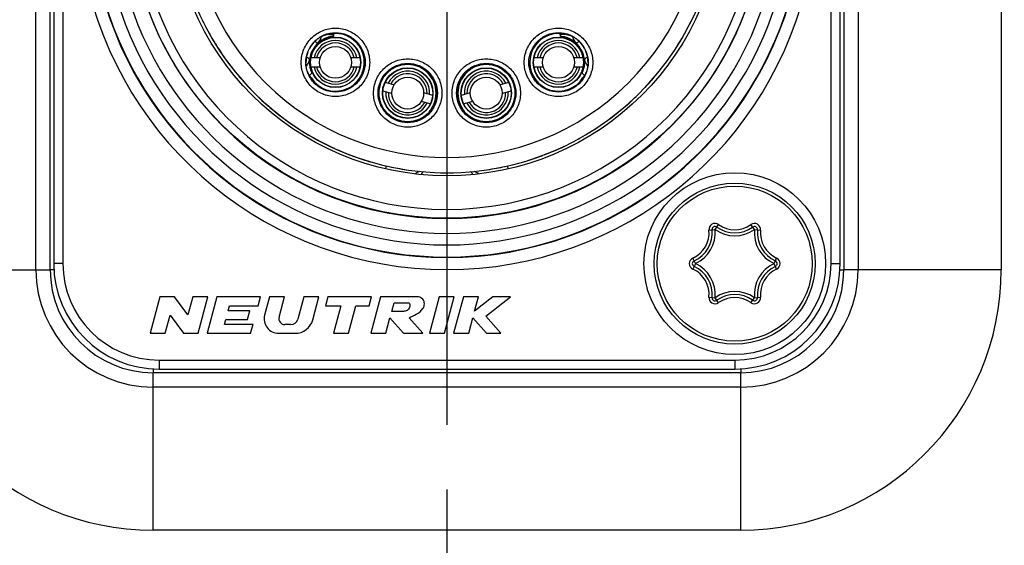
# Model space of a CAD drawing. Units: millimetres. Extents: x 0 to 420, y 0 to 297.
# Drawn here: x 92 to 108, y 192 to 200 of the extents above; entities that cross this region are included whole.
import ezdxf

# ---------------------------------------------------------------- set-up
doc = ezdxf.new("R2010")
doc.units = ezdxf.units.MM
doc.header["$LTSCALE"] = 23.1
doc.linetypes.add('CENTER', pattern=[0.6, 0.375, -0.075, 0.075, -0.075])
doc.layers.get('0').update_dxf_attribs({"linetype": 'CONTINUOUS'})
for name, color, linetype in [('AUSFORMSCHRAEGEN', 7, 'CONTINUOUS'), ('BEZUGSACHSEN', 7, 'CONTINUOUS'), ('RUNDUNGEN', 7, 'CONTINUOUS'), ('ZEICHNUNGSBEMASSUNGEN', 7, 'CONTINUOUS')]:
    doc.layers.add(name, color=color, linetype=linetype)
doc.styles.get("Standard").update_dxf_attribs({"font": 'txt', "width": 0.7})
doc.dimstyles.new('DIMSTYLE_1', dxfattribs={"dimtxt": 3.5, "dimasz": 3.5, "dimexe": 0.18, "dimexo": 0.0625, "dimgap": 0.09, "dimtad": 1, "dimdec": 1, "dimlfac": 2, "dimdsep": 46, "dimtxsty": 'STANDARD', "dimblk": '_FILLED', "dimblk1": '_FILLED', "dimblk2": '_FILLED', "dimcen": 0.09, "dimclrt": 5, "dimadec": 0, "dimazin": 0, "dimtp": 0.3, "dimtm": 0.3, "dimtfac": 1, "dimtdec": 1, "dimtofl": 0, "dimtmove": 0, "dimatfit": 3, "dimldrblk": '_FILLED', "dimfxl": 1, "dimtolj": 1, "dimarcsym": 0})
doc.dimstyles.new('DIMSTYLE_2', dxfattribs={"dimtxt": 3.5, "dimasz": 3.5, "dimexe": 0.18, "dimexo": 0.0625, "dimgap": 0.09, "dimtad": 1, "dimdec": 1, "dimlfac": 2, "dimdsep": 46, "dimtxsty": 'STANDARD', "dimblk": '_FILLED', "dimblk1": '_FILLED', "dimblk2": '_FILLED', "dimcen": 0.09, "dimclrt": 5, "dimadec": 0, "dimazin": 0, "dimtp": 0.5, "dimtm": 0.5, "dimtfac": 1, "dimtdec": 1, "dimtofl": 0, "dimtmove": 0, "dimatfit": 3, "dimldrblk": '_FILLED', "dimfxl": 1, "dimtolj": 1, "dimarcsym": 0})

# ---------------------------------------------------------------- blocks, each defined once
blk = doc.blocks.new('_FILLED')
at = {"color": 0, "linetype": 'BYBLOCK'}
blk.add_solid([(0, 0), (-1, 0.125), (-1, -0.125)], dxfattribs=at)
blk = doc.blocks.new('*D0')
at = {"layer": 'ZEICHNUNGSBEMASSUNGEN', "color": 2, "linetype": 'CONTINUOUS'}
for p, q in [((121, 192.679), (121, 142.325)), ((99, 192.553), (99, 142.325)), ((99, 143.825), (93, 143.825)), ((93, 143.825), (110, 143.825)), ((170.426, 143.825), (110, 143.825)), ((121, 143.825), (170.426, 143.825))]:
    blk.add_line(p, q, dxfattribs=at)
at = {"layer": 'ZEICHNUNGSBEMASSUNGEN', "color": 2, "linetype": 'CONTINUOUS', "xscale": 3.5, "yscale": 3.5, "zscale": 3.5}
blk.add_blockref('_FILLED', (99, 143.825), dxfattribs=at)
at = {"layer": 'ZEICHNUNGSBEMASSUNGEN', "color": 2, "linetype": 'CONTINUOUS', "xscale": 3.5, "yscale": 3.5, "zscale": 3.5, "rotation": 180}
blk.add_blockref('_FILLED', (121, 143.825), dxfattribs=at)
at = {"layer": 'ZEICHNUNGSBEMASSUNGEN', "color": 5, "linetype": 'CONTINUOUS', "insert": (146.426, 148.231), "char_height": 3.5, "width": 24, "attachment_point": 1, "line_spacing_factor": 0.9}
blk.add_mtext('\\Q15.0;44{\\Ftxt.shx;\\W1.000000;\\H3.500000; }[1.732]', dxfattribs=at)
blk = doc.blocks.new('*D1')
at = {"layer": 'ZEICHNUNGSBEMASSUNGEN', "color": 2, "linetype": 'CONTINUOUS'}
for p, q in [((77, 221.173), (77, 203.975)), ((143, 220.511), (143, 201.534)), ((77, 200.25), (77, 134.325)), ((143, 197.41), (143, 145.452)), ((143, 142.217), (143, 134.325)), ((77, 135.825), (71, 135.825)), ((71, 135.825), (110, 135.825)), ((172.251, 135.825), (110, 135.825)), ((143, 135.825), (172.251, 135.825))]:
    blk.add_line(p, q, dxfattribs=at)
at = {"layer": 'ZEICHNUNGSBEMASSUNGEN', "color": 2, "linetype": 'CONTINUOUS', "xscale": 3.5, "yscale": 3.5, "zscale": 3.5}
blk.add_blockref('_FILLED', (77, 135.825), dxfattribs=at)
at = {"layer": 'ZEICHNUNGSBEMASSUNGEN', "color": 2, "linetype": 'CONTINUOUS', "xscale": 3.5, "yscale": 3.5, "zscale": 3.5, "rotation": 180}
blk.add_blockref('_FILLED', (143, 135.825), dxfattribs=at)
at = {"layer": 'ZEICHNUNGSBEMASSUNGEN', "color": 5, "linetype": 'CONTINUOUS', "insert": (146.501, 140.231), "char_height": 3.5, "width": 25.75, "attachment_point": 1, "line_spacing_factor": 0.9}
blk.add_mtext('\\Q15.0;132{\\Ftxt.shx;\\W1.000000;\\H3.500000; }[5.197]', dxfattribs=at)

msp = doc.modelspace()

# ---------------------------------------------------------------- linework, layer by layer
at = {"color": 9, "linetype": 'CONTINUOUS'}
for p, q in [((92.213, 196.183), (92.213, 208.383)), ((105.787, 208.383), (105.787, 196.183)), ((92.659, 208.283), (92.659, 196.283)), ((105.341, 196.283), (105.341, 208.283)), ((96.815, 199.949), (96.822, 199.945)), ((96.854, 199.927), (96.865, 199.921)), ((97.052, 200.067), (97.129, 200.067)), ((97.129, 200.079), (97.129, 200.067)), ((100.871, 200.067), (100.871, 200.079)), ((100.948, 200.067), (100.871, 200.067)), ((101.135, 199.921), (101.146, 199.927)), ((98.772, 198.89), (98.777, 198.889)), ((99.228, 198.89), (99.223, 198.889)), ((89.85, 196.183), (92.45, 196.183)), ((92.659, 196.283), (92.509, 196.283)), ((105.341, 196.283), (105.491, 196.283)), ((108.15, 196.183), (105.55, 196.183)), ((94.25, 194.692), (94.25, 194.542)), ((94.25, 194.692), (103.75, 194.692)), ((103.75, 194.692), (103.75, 194.542)), ((94.15, 191.883), (94.15, 194.483)), ((103.85, 191.883), (103.85, 194.483)), ((103.85, 194.247), (94.15, 194.247))]:
    msp.add_line(p, q, dxfattribs=at)
at = {"color": 7, "linetype": 'CONTINUOUS'}
for p, q in [((92.45, 196.183), (92.45, 208.383)), ((105.55, 208.383), (105.55, 196.183)), ((108.15, 208.383), (108.15, 196.183)), ((92.509, 208.283), (92.509, 196.283)), ((105.491, 196.283), (105.491, 208.283)), ((97, 200.052), (96.989, 200.06)), ((101, 200.052), (101.011, 200.06)), ((96.908, 199.68), (96.754, 199.68)), ((97.565, 199.68), (97.411, 199.68)), ((100.589, 199.68), (100.435, 199.68)), ((101.246, 199.68), (101.092, 199.68)), ((96.754, 199.53), (96.908, 199.53)), ((97.411, 199.53), (97.565, 199.53)), ((100.435, 199.53), (100.589, 199.53)), ((101.092, 199.53), (101.246, 199.53)), ((97.98, 199.276), (98.128, 199.236)), ((99.872, 199.236), (100.02, 199.276)), ((98.09, 199.091), (97.941, 199.131)), ((100.059, 199.131), (99.91, 199.091)), ((98.724, 198.921), (98.576, 198.961)), ((98.614, 199.106), (98.763, 199.066)), ((99.237, 199.066), (99.386, 199.106)), ((99.424, 198.961), (99.276, 198.921)), ((94.261, 195.733), (94.1, 195.133)), ((94.501, 195.733), (94.261, 195.733)), ((94.723, 195.436), (94.501, 195.733)), ((94.803, 195.733), (94.723, 195.436)), ((95.051, 195.733), (94.803, 195.733)), ((94.89, 195.133), (95.051, 195.733)), ((95.2, 195.733), (95.039, 195.133)), ((95.92, 195.733), (95.2, 195.733)), ((95.882, 195.589), (95.92, 195.733)), ((96.069, 195.733), (95.989, 195.435)), ((96.318, 195.733), (96.069, 195.733)), ((96.228, 195.398), (96.318, 195.733)), ((96.637, 195.733), (96.538, 195.366)), ((96.885, 195.733), (96.637, 195.733)), ((96.784, 195.356), (96.885, 195.733)), ((97.034, 195.733), (96.996, 195.589)), ((97.754, 195.733), (97.034, 195.733)), ((97.716, 195.589), (97.754, 195.733)), ((97.903, 195.733), (97.743, 195.133)), ((98.503, 195.733), (97.903, 195.733)), ((98.872, 195.733), (98.712, 195.133)), ((99.121, 195.733), (98.872, 195.733)), ((98.96, 195.133), (99.121, 195.733)), ((99.27, 195.733), (99.109, 195.133)), ((99.518, 195.733), (99.27, 195.733)), ((99.456, 195.501), (99.518, 195.733)), ((99.756, 195.733), (99.456, 195.501)), ((99.641, 195.416), (100.05, 195.733)), ((100.05, 195.733), (99.756, 195.733)), ((95.388, 195.505), (95.41, 195.589)), ((95.41, 195.589), (95.882, 195.589)), ((96.996, 195.589), (97.248, 195.589)), ((97.248, 195.589), (97.126, 195.133)), ((97.374, 195.133), (97.496, 195.589)), ((97.496, 195.589), (97.716, 195.589)), ((98.088, 195.493), (98.126, 195.637)), ((98.126, 195.637), (98.366, 195.637)), ((94.348, 195.133), (94.428, 195.43)), ((94.428, 195.43), (94.65, 195.133)), ((95.748, 195.505), (95.388, 195.505)), ((95.709, 195.361), (95.748, 195.505)), ((97.991, 195.133), (98.059, 195.388)), ((98.059, 195.388), (98.283, 195.133)), ((98.268, 195.493), (98.088, 195.493)), ((98.602, 195.133), (98.378, 195.388)), ((99.358, 195.133), (99.426, 195.388)), ((99.426, 195.388), (99.65, 195.133)), ((99.889, 195.133), (99.641, 195.416)), ((95.326, 195.277), (95.349, 195.361)), ((95.798, 195.277), (95.326, 195.277)), ((95.349, 195.361), (95.709, 195.361)), ((95.759, 195.133), (95.798, 195.277)), ((96.423, 195.277), (96.321, 195.277)), ((94.1, 195.133), (94.348, 195.133)), ((94.65, 195.133), (94.89, 195.133)), ((95.039, 195.133), (95.759, 195.133)), ((96.221, 195.133), (96.494, 195.133)), ((97.126, 195.133), (97.374, 195.133)), ((97.743, 195.133), (97.991, 195.133)), ((98.283, 195.133), (98.602, 195.133)), ((98.712, 195.133), (98.96, 195.133)), ((99.109, 195.133), (99.358, 195.133)), ((99.65, 195.133), (99.889, 195.133)), ((103.85, 194.483), (94.15, 194.483)), ((94.25, 194.542), (103.75, 194.542)), ((103.85, 191.883), (94.15, 191.883))]:
    msp.add_line(p, q, dxfattribs=at)
for centre, radius in [((99, 202.283), 4.55), ((97.159, 199.605), 0.417), ((97.159, 199.605), 0.412), ((100.841, 199.605), 0.417), ((100.841, 199.605), 0.412), ((97.159, 199.605), 0.263), ((100.841, 199.605), 0.263), ((98.352, 199.098), 0.417), ((98.352, 199.098), 0.412), ((99.648, 199.098), 0.417), ((99.648, 199.098), 0.412), ((98.352, 199.098), 0.263), ((99.648, 199.098), 0.263), ((103.75, 196.283), 1.5)]:
    msp.add_circle(centre, radius, dxfattribs=at)
at = {"color": 9, "linetype": 'CONTINUOUS'}
for centre, radius, start, end in [((99, 202.283), 6.098, 113.001, 66.999), ((99, 202.283), 5.105, 98.9427, 81.0572), ((99, 202.283), 5.691, 132.1109, 47.8891), ((99, 202.283), 4.25, 135.7788, 44.2212), ((95.951, 198.365), 1.804, 59.9597, 61.1385), ((96.729, 200.067), 0.2, 312.9681, 349.786), ((101.271, 200.067), 0.2, 190.215, 227.0319), ((102.058, 198.349), 1.823, 118.6227, 120.0358), ((96.532, 199.683), 0.201, 317.4162, 334.9904), ((96.532, 199.682), 0.201, 335.1024, 352.9273), ((101.468, 199.682), 0.201, 187.0712, 204.8649), ((101.468, 199.683), 0.201, 204.9699, 222.5363), ((96.533, 199.682), 0.199, 315.8582, 317.3631), ((98.759, 199.63), 0.201, 222.3693, 232.5258), ((99.536, 198.112), 1.629, 123.2528, 123.4632), ((98.464, 198.112), 1.629, 56.5368, 56.7472), ((99.241, 199.63), 0.201, 307.4742, 317.6307), ((101.467, 199.682), 0.199, 222.59, 224.1389), ((97.035, 200.146), 0.841, 249.5404, 250.7048), ((100.965, 200.146), 0.841, 289.2952, 290.4596), ((98.952, 198.801), 0.2, 158.0386, 164.7429), ((98.952, 198.801), 0.2, 153.6483, 158.0398), ((99.048, 198.801), 0.2, 15.2648, 26.3419), ((94.15, 196.183), 1.937, 180, 270), ((94.25, 196.283), 1.591, 180, 270), ((103.75, 196.283), 1.591, 270, 360), ((103.85, 196.183), 1.937, 270, 360)]:
    msp.add_arc(centre, radius, start, end, dxfattribs=at)
at = {"color": 7, "linetype": 'CONTINUOUS'}
for centre, radius, start, end in [((99, 202.283), 5.898, 113.001, 66.999), ((99, 202.283), 5.255, 101.7389, 78.2611), ((99, 202.283), 4.5, 50.6494, 50.646), ((99, 202.283), 5.891, 132.1292, 47.8712), ((99, 202.283), 5.5, 133.9343, 46.0657), ((97.159, 199.605), 0.43, 94.2608, 204.8656), ((97.159, 199.605), 0.362, 11.9405, 168.0595), ((97.159, 199.605), 0.32, 13.5446, 166.4554), ((97.16, 199.597), 0.438, 109.787, 132.3209), ((97.161, 199.594), 0.441, 105.8504, 109.7812), ((97.16, 199.595), 0.44, 94.2999, 105.8124), ((100.841, 199.605), 0.362, 11.9405, 168.0595), ((100.841, 199.605), 0.32, 13.5446, 166.4554), ((100.84, 199.598), 0.437, 74.2318, 85.7363), ((100.841, 199.605), 0.43, 335.1336, 85.7392), ((100.839, 199.594), 0.441, 70.3151, 74.2305), ((100.841, 199.598), 0.436, 47.6418, 70.3465), ((97.141, 199.605), 0.469, 180.005, 181.6711), ((97.165, 199.608), 0.437, 176.7534, 186.1696), ((97.161, 199.609), 0.433, 173.487, 176.7254), ((100.838, 199.608), 0.434, 3.277, 6.5053), ((100.836, 199.608), 0.436, 353.8545, 3.2627), ((100.859, 199.605), 0.469, 358.3289, 359.995), ((97.16, 199.609), 0.489, 199.3869, 210.9079), ((97.166, 199.609), 0.438, 186.1619, 192.4824), ((97.169, 199.609), 0.441, 192.4822, 195.6444), ((97.167, 199.609), 0.439, 195.6488, 204.8737), ((97.159, 199.605), 0.362, 191.9405, 348.0595), ((97.159, 199.605), 0.32, 193.5446, 346.4554), ((98.352, 199.098), 0.362, 356.9405, 153.0595), ((98.352, 199.098), 0.468, 325.3711, 58.1433), ((99.648, 199.098), 0.468, 121.8266, 214.6356), ((99.648, 199.098), 0.362, 26.9405, 183.0595), ((100.841, 199.605), 0.362, 191.9405, 348.0595), ((100.841, 199.605), 0.32, 193.5446, 346.4554), ((100.83, 199.61), 0.442, 335.1533, 344.3524), ((100.831, 199.609), 0.44, 344.3841, 349.2232), ((100.84, 199.609), 0.489, 329.092, 339.9776), ((100.834, 199.608), 0.438, 349.229, 353.8794), ((100.836, 199.611), 0.493, 339.9862, 340.667), ((96.588, 199.247), 0.199, 46.452, 47.9171), ((96.587, 199.245), 0.201, 32.1523, 46.4275), ((98.352, 199.098), 0.32, 358.5446, 151.4554), ((99.648, 199.098), 0.32, 28.5446, 181.4554), ((101.413, 199.245), 0.201, 133.5725, 147.8477), ((101.412, 199.247), 0.199, 132.0857, 133.548), ((98.352, 199.098), 0.362, 176.9405, 333.0595), ((99.648, 199.098), 0.362, 206.9405, 3.0595), ((98.352, 199.098), 0.32, 178.5446, 331.4554), ((99.648, 199.098), 0.32, 208.5446, 1.4554), ((98.706, 197.683), 0.15, 127.9031, 151.2272), ((99.294, 197.683), 0.15, 28.7748, 52.1107), ((94.15, 196.183), 4.3, 180, 270), ((94.15, 196.183), 1.7, 180, 270), ((94.25, 196.283), 1.741, 180, 270), ((103.75, 196.283), 1.741, 270, 360), ((103.85, 196.183), 4.3, 270, 360), ((103.85, 196.183), 1.7, 270, 360), ((96.221, 195.373), 0.24, 165, 270), ((96.321, 195.373), 0.096, 165, 270), ((96.423, 195.397), 0.12, 270, 345), ((96.494, 195.433), 0.3, 270, 345)]:
    msp.add_arc(centre, radius, start, end, dxfattribs=at)
for centre, major_axis, start_param, end_param in [((97.159, 199.605), (0.475, 0), -2.580982, 1.912864), ((100.841, 199.605), (0.475, 0), 1.228729, 3.259414), ((97.159, 199.605), (0, 0.475), -1.688617, -1.570796), ((100.841, 199.605), (0, 0.475), -4.712389, -2.131407)]:
    msp.add_ellipse(centre, major_axis=major_axis, ratio=1, start_param=start_param, end_param=end_param, dxfattribs=at)
at = {"color": 9, "linetype": 'CONTINUOUS'}
for points, knots in [([(96.594, 199.605), (96.594, 199.678), (96.625, 199.826), (96.749, 200.015), (96.938, 200.139), (97.159, 200.185), (97.381, 200.139), (97.569, 200.015), (97.694, 199.826), (97.724, 199.678), (97.724, 199.605)], [0, 0, 0, 0, 0.125009, 0.250005, 0.375003, 0.5, 0.624996, 0.749995, 0.874991, 1, 1, 1, 1]), ([(96.669, 199.605), (96.669, 199.669), (96.696, 199.797), (96.804, 199.96), (96.967, 200.068), (97.159, 200.108), (97.351, 200.068), (97.515, 199.96), (97.623, 199.797), (97.649, 199.669), (97.649, 199.605)], [0, 0, 0, 0, 0.12501, 0.250005, 0.375004, 0.5, 0.624996, 0.749995, 0.87499, 1, 1, 1, 1]), ([(100.276, 199.605), (100.276, 199.678), (100.306, 199.826), (100.431, 200.015), (100.619, 200.139), (100.841, 200.185), (101.062, 200.139), (101.251, 200.015), (101.375, 199.826), (101.406, 199.678), (101.406, 199.605)], [0, 0, 0, 0, 0.125009, 0.250005, 0.375003, 0.5, 0.624996, 0.749995, 0.874991, 1, 1, 1, 1]), ([(100.351, 199.605), (100.351, 199.669), (100.377, 199.797), (100.485, 199.96), (100.649, 200.068), (100.841, 200.108), (101.033, 200.068), (101.196, 199.96), (101.304, 199.797), (101.331, 199.669), (101.331, 199.605)], [0, 0, 0, 0, 0.12501, 0.250005, 0.375004, 0.5, 0.624996, 0.749995, 0.87499, 1, 1, 1, 1]), ([(97.724, 199.605), (97.724, 199.531), (97.694, 199.383), (97.569, 199.195), (97.381, 199.07), (97.159, 199.025), (96.938, 199.07), (96.749, 199.195), (96.625, 199.383), (96.594, 199.531), (96.594, 199.605)], [0, 0, 0, 0, 0.125009, 0.250005, 0.375003, 0.5, 0.624996, 0.749995, 0.874991, 1, 1, 1, 1]), ([(97.649, 199.605), (97.649, 199.541), (97.623, 199.413), (97.515, 199.249), (97.351, 199.142), (97.159, 199.102), (96.967, 199.142), (96.804, 199.249), (96.696, 199.413), (96.669, 199.541), (96.669, 199.605)], [0, 0, 0, 0, 0.12501, 0.250005, 0.375004, 0.5, 0.624996, 0.749995, 0.87499, 1, 1, 1, 1]), ([(96.731, 199.658), (96.718, 199.668), (96.701, 199.68), (96.685, 199.694), (96.681, 199.698)], [0, 0, 0, 0, 0.746444, 1, 1, 1, 1]), ([(97.787, 199.098), (97.787, 199.172), (97.818, 199.32), (97.942, 199.508), (98.131, 199.633), (98.352, 199.678), (98.573, 199.633), (98.762, 199.508), (98.887, 199.32), (98.917, 199.172), (98.917, 199.098)], [0, 0, 0, 0, 0.125009, 0.250005, 0.375003, 0.5, 0.624996, 0.749995, 0.874991, 1, 1, 1, 1]), ([(99.083, 199.098), (99.083, 199.172), (99.113, 199.32), (99.238, 199.508), (99.427, 199.633), (99.648, 199.678), (99.869, 199.633), (100.058, 199.508), (100.182, 199.32), (100.213, 199.172), (100.213, 199.098)], [0, 0, 0, 0, 0.125009, 0.250005, 0.375003, 0.5, 0.624996, 0.749995, 0.874991, 1, 1, 1, 1]), ([(101.406, 199.605), (101.406, 199.531), (101.375, 199.383), (101.251, 199.195), (101.062, 199.07), (100.841, 199.025), (100.619, 199.07), (100.431, 199.195), (100.306, 199.383), (100.276, 199.531), (100.276, 199.605)], [0, 0, 0, 0, 0.125009, 0.250005, 0.375003, 0.5, 0.624996, 0.749995, 0.874991, 1, 1, 1, 1]), ([(101.331, 199.605), (101.331, 199.541), (101.304, 199.413), (101.196, 199.249), (101.033, 199.142), (100.841, 199.102), (100.649, 199.142), (100.485, 199.249), (100.377, 199.413), (100.351, 199.541), (100.351, 199.605)], [0, 0, 0, 0, 0.12501, 0.250005, 0.375004, 0.5, 0.624996, 0.749995, 0.87499, 1, 1, 1, 1]), ([(101.319, 199.698), (101.315, 199.694), (101.299, 199.68), (101.282, 199.668), (101.269, 199.658)], [0, 0, 0, 0, 0.253556, 1, 1, 1, 1]), ([(97.862, 199.098), (97.862, 199.162), (97.889, 199.291), (97.996, 199.454), (98.16, 199.562), (98.352, 199.601), (98.544, 199.562), (98.708, 199.454), (98.815, 199.291), (98.842, 199.162), (98.842, 199.098)], [0, 0, 0, 0, 0.12501, 0.250005, 0.375004, 0.5, 0.624996, 0.749995, 0.87499, 1, 1, 1, 1]), ([(98.599, 199.496), (98.604, 199.492), (98.612, 199.487), (98.622, 199.481), (98.627, 199.478), (98.631, 199.475), (98.634, 199.473), (98.636, 199.472), (98.637, 199.471), (98.637, 199.471)], [0, 0, 0, 0, 0.428276, 0.599192, 0.740233, 0.851174, 0.931838, 0.981665, 1, 1, 1, 1]), ([(99.158, 199.098), (99.158, 199.162), (99.185, 199.291), (99.292, 199.454), (99.456, 199.562), (99.648, 199.601), (99.84, 199.562), (100.004, 199.454), (100.111, 199.291), (100.138, 199.162), (100.138, 199.098)], [0, 0, 0, 0, 0.12501, 0.250005, 0.375004, 0.5, 0.624996, 0.749995, 0.87499, 1, 1, 1, 1]), ([(99.401, 199.496), (99.396, 199.492), (99.388, 199.487), (99.378, 199.481), (99.373, 199.478), (99.369, 199.475), (99.366, 199.473), (99.364, 199.472), (99.363, 199.471), (99.363, 199.471)], [0, 0, 0, 0, 0.428383, 0.599405, 0.740171, 0.850744, 0.931276, 0.981292, 1, 1, 1, 1]), ([(98.917, 199.098), (98.917, 199.025), (98.886, 198.877), (98.762, 198.689), (98.573, 198.564), (98.352, 198.519), (98.131, 198.564), (97.942, 198.689), (97.818, 198.877), (97.787, 199.025), (97.787, 199.098)], [0, 0, 0, 0, 0.125009, 0.250005, 0.375003, 0.5, 0.624996, 0.749995, 0.874991, 1, 1, 1, 1]), ([(98.842, 199.098), (98.842, 199.035), (98.815, 198.906), (98.708, 198.743), (98.544, 198.635), (98.352, 198.596), (98.16, 198.635), (97.997, 198.743), (97.889, 198.906), (97.862, 199.035), (97.862, 199.098)], [0, 0, 0, 0, 0.12501, 0.250005, 0.375004, 0.5, 0.624996, 0.749995, 0.87499, 1, 1, 1, 1]), ([(100.213, 199.098), (100.213, 199.025), (100.182, 198.877), (100.058, 198.689), (99.869, 198.564), (99.648, 198.519), (99.427, 198.564), (99.238, 198.689), (99.114, 198.877), (99.083, 199.025), (99.083, 199.098)], [0, 0, 0, 0, 0.125009, 0.250005, 0.375003, 0.5, 0.624996, 0.749995, 0.874991, 1, 1, 1, 1]), ([(100.138, 199.098), (100.138, 199.035), (100.111, 198.906), (100.003, 198.743), (99.84, 198.635), (99.648, 198.596), (99.456, 198.635), (99.292, 198.743), (99.185, 198.906), (99.158, 199.035), (99.158, 199.098)], [0, 0, 0, 0, 0.12501, 0.250005, 0.375004, 0.5, 0.624996, 0.749995, 0.87499, 1, 1, 1, 1]), ([(98.737, 198.833), (98.742, 198.84), (98.749, 198.851), (98.757, 198.864), (98.762, 198.873), (98.766, 198.88), (98.769, 198.885), (98.771, 198.888), (98.772, 198.89), (98.772, 198.89)], [0, 0, 0, 0, 0.39325, 0.562622, 0.709869, 0.831438, 0.923086, 0.979872, 1, 1, 1, 1]), ([(99.263, 198.833), (99.258, 198.84), (99.251, 198.851), (99.243, 198.864), (99.238, 198.873), (99.234, 198.88), (99.231, 198.885), (99.229, 198.888), (99.228, 198.89), (99.228, 198.89)], [0, 0, 0, 0, 0.393069, 0.563125, 0.710785, 0.831543, 0.921856, 0.97874, 1, 1, 1, 1]), ([(97.99, 197.849), (97.992, 197.855), (97.994, 197.865), (97.996, 197.876), (97.998, 197.883), (97.999, 197.888), (98, 197.892), (98, 197.894), (98, 197.896), (98, 197.896)], [0, 0, 0, 0, 0.422908, 0.595225, 0.738863, 0.852002, 0.933644, 0.983155, 1, 1, 1, 1]), ([(100.01, 197.849), (100.008, 197.855), (100.006, 197.865), (100.004, 197.876), (100.002, 197.883), (100.001, 197.888), (100, 197.892), (100, 197.894), (100, 197.896), (100, 197.896)], [0, 0, 0, 0, 0.422908, 0.595225, 0.738863, 0.852001, 0.933644, 0.983155, 1, 1, 1, 1])]:
    msp.add_open_spline(points, degree=3, knots=knots, dxfattribs=at)
at = {"color": 7, "linetype": 'CONTINUOUS'}
for points, knots in [([(96.839, 199.972), (96.787, 199.927), (96.702, 199.812), (96.672, 199.674), (96.672, 199.605)], [0, 0, 0, 0, 0.499964, 1, 1, 1, 1]), ([(96.839, 199.972), (96.855, 199.986), (96.879, 200.005), (96.914, 200.025), (96.937, 200.038), (96.955, 200.046), (96.967, 200.052), (96.974, 200.055), (96.98, 200.057), (96.985, 200.058), (96.987, 200.059), (96.989, 200.06), (96.989, 200.06)], [0, 0, 0, 0, 0.361364, 0.531496, 0.685641, 0.816179, 0.870141, 0.91552, 0.951664, 0.977968, 0.994141, 1, 1, 1, 1]), ([(101.011, 200.06), (101.011, 200.06), (101.013, 200.059), (101.015, 200.058), (101.02, 200.057), (101.026, 200.055), (101.033, 200.052), (101.045, 200.046), (101.063, 200.038), (101.086, 200.025), (101.121, 200.005), (101.145, 199.986), (101.161, 199.972)], [0, 0, 0, 0, 0.005858, 0.022027, 0.048329, 0.084468, 0.129842, 0.183804, 0.31435, 0.468501, 0.638637, 1, 1, 1, 1]), ([(101.328, 199.605), (101.328, 199.674), (101.298, 199.812), (101.213, 199.927), (101.161, 199.972)], [0, 0, 0, 0, 0.500036, 1, 1, 1, 1]), ([(96.699, 199.447), (96.695, 199.457), (96.681, 199.504), (96.673, 199.553), (96.672, 199.591)], [0, 0, 0, 0, 0.225363, 1, 1, 1, 1]), ([(101.328, 199.591), (101.328, 199.578), (101.324, 199.529), (101.313, 199.481), (101.301, 199.447)], [0, 0, 0, 0, 0.272366, 1, 1, 1, 1]), ([(98.378, 195.388), (98.412, 195.409), (98.499, 195.447), (98.596, 195.513), (98.631, 195.604), (98.623, 195.684), (98.563, 195.73), (98.519, 195.735), (98.503, 195.733)], [0, 0, 0, 0, 0.23907, 0.503574, 0.618626, 0.767269, 0.912799, 1, 1, 1, 1]), ([(98.366, 195.637), (98.367, 195.637), (98.377, 195.632), (98.394, 195.599), (98.38, 195.556), (98.352, 195.51), (98.307, 195.498), (98.277, 195.494), (98.268, 195.493)], [0, 0, 0, 0, 0.006835, 0.162622, 0.422603, 0.593365, 0.867469, 1, 1, 1, 1])]:
    msp.add_open_spline(points, degree=3, knots=knots, dxfattribs=at)
at = {"color": 9, "linetype": 'CONTINUOUS'}
for points in [[(97.129, 200.067), (97.129, 200.056), (97.128, 200.045), (97.127, 200.034)], [(100.873, 200.034), (100.872, 200.045), (100.871, 200.056), (100.871, 200.067)], [(98.474, 197.767), (98.482, 197.774), (98.491, 197.78), (98.5, 197.785)], [(98.5, 197.785), (98.516, 197.794), (98.532, 197.801), (98.549, 197.807)], [(99.451, 197.807), (99.471, 197.8), (99.49, 197.791), (99.507, 197.781)], [(99.507, 197.781), (99.514, 197.777), (99.52, 197.772), (99.526, 197.767)]]:
    msp.add_open_spline(points, degree=3, dxfattribs=at)
at = {"color": 7, "linetype": 'CONTINUOUS'}
for points in [[(98.599, 199.496), (98.585, 199.504), (98.571, 199.514), (98.558, 199.525)], [(99.442, 199.525), (99.429, 199.515), (99.416, 199.505), (99.401, 199.496)], [(98.707, 198.784), (98.716, 198.801), (98.726, 198.817), (98.737, 198.833)], [(99.263, 198.833), (99.274, 198.817), (99.284, 198.801), (99.293, 198.784)]]:
    msp.add_open_spline(points, degree=3, dxfattribs=at)
at = {"layer": 'AUSFORMSCHRAEGEN', "color": 7, "linetype": 'CONTINUOUS'}
for start, end in [(332.9597, 333.7715), (210.5853, 210.7323), (327.4331, 328.4095), (328.9799, 329.606), (212.9071, 219.1168), (324.4367, 324.831), (221.8011, 223.397), (223.47, 253.6562), (301.6138, 303.2252), (298.6362, 299.1542), (299.7173, 299.9501), (290.9037, 295.4493), (286.3438, 286.6283), (287.1484, 290.5768), (257.7667, 261.3994), (278.6006, 282.3067), (268.636, 270.2409), (270.4547, 271.364)]:
    msp.add_arc((99, 202.283), 4.5, start, end, dxfattribs=at)
at = {"layer": 'AUSFORMSCHRAEGEN', "color": 9, "linetype": 'CONTINUOUS'}
for centre, radius, start, end in [((96.533, 199.682), 0.35, 303.5238, 304.1813), ((96.532, 199.683), 0.351, 304.1824, 307.2127), ((96.532, 199.683), 0.351, 307.2113, 312.4864), ((101.467, 199.682), 0.35, 227.5113, 232.8052), ((101.468, 199.683), 0.351, 232.8026, 235.8616), ((101.468, 199.682), 0.35, 235.8622, 236.4853)]:
    msp.add_arc(centre, radius, start, end, dxfattribs=at)
at = {"layer": 'AUSFORMSCHRAEGEN', "color": 7, "linetype": 'CONTINUOUS'}
for centre in [(98.352, 199.098), (99.648, 199.098)]:
    msp.add_ellipse(centre, major_axis=(0, 0.475), ratio=1, dxfattribs=at)
for points in [[(98.83, 199.098), (98.83, 199.161), (98.805, 199.286), (98.699, 199.445), (98.54, 199.551), (98.352, 199.589), (98.164, 199.551), (98.005, 199.445), (97.899, 199.286), (97.874, 199.161), (97.874, 199.098)], [(100.126, 199.098), (100.126, 199.161), (100.101, 199.286), (99.995, 199.445), (99.836, 199.551), (99.648, 199.589), (99.46, 199.551), (99.301, 199.445), (99.195, 199.286), (99.17, 199.161), (99.17, 199.098)], [(97.874, 199.098), (97.874, 199.036), (97.899, 198.911), (98.005, 198.752), (98.164, 198.646), (98.352, 198.608), (98.54, 198.646), (98.699, 198.752), (98.805, 198.911), (98.83, 199.036), (98.83, 199.098)], [(99.17, 199.098), (99.17, 199.036), (99.195, 198.911), (99.301, 198.752), (99.46, 198.646), (99.648, 198.608), (99.836, 198.646), (99.995, 198.752), (100.101, 198.911), (100.126, 199.036), (100.126, 199.098)]]:
    msp.add_open_spline(points, degree=3, knots=[0, 0, 0, 0, 0.125005, 0.249998, 0.375, 0.5, 0.625, 0.750002, 0.874995, 1, 1, 1, 1], dxfattribs=at)
at = {"layer": 'BEZUGSACHSEN', "color": 7, "linetype": 'CENTER'}
msp.add_line((99, 202.283), (99, 193.458), dxfattribs=at)
at = {"layer": 'BEZUGSACHSEN', "color": 7, "linetype": 'CONTINUOUS'}
msp.add_circle((99, 202.283), 5.25, dxfattribs=at)
at = {"layer": 'RUNDUNGEN', "color": 7, "linetype": 'CONTINUOUS'}
msp.add_line((96.487, 198.55), (96.487, 198.55), dxfattribs=at)
at = {"layer": 'RUNDUNGEN', "color": 9, "linetype": 'CONTINUOUS'}
for p, q in [((103.325, 196.836), (103.425, 196.845)), ((103.426, 196.846), (103.484, 196.928)), ((104.074, 196.846), (104.016, 196.928)), ((104.075, 196.845), (104.175, 196.836)), ((103.101, 196.284), (103.059, 196.375)), ((104.399, 196.284), (104.441, 196.375)), ((92.512, 196.183), (92.45, 196.183)), ((103.101, 196.282), (103.059, 196.191)), ((104.441, 196.191), (104.399, 196.282)), ((105.488, 196.183), (105.55, 196.183)), ((103.325, 195.731), (103.425, 195.721)), ((103.484, 195.639), (103.426, 195.72)), ((104.016, 195.639), (104.074, 195.72)), ((104.075, 195.721), (104.175, 195.731)), ((94.15, 194.545), (94.15, 194.483)), ((103.85, 194.545), (103.85, 194.483))]:
    msp.add_line(p, q, dxfattribs=at)
at = {"layer": 'RUNDUNGEN', "color": 7, "linetype": 'CONTINUOUS'}
msp.add_circle((103.75, 196.283), 1.329, dxfattribs=at)
at = {"layer": 'RUNDUNGEN', "color": 9, "linetype": 'CONTINUOUS'}
msp.add_circle((103.75, 196.283), 1.279, dxfattribs=at)
at = {"layer": 'RUNDUNGEN', "color": 7, "linetype": 'CONTINUOUS'}
for centre, radius, start, end in [((99, 202.283), 4.5, 206.0846, 206.8604), ((99, 202.283), 4.5, 333.1316, 333.4025), ((99, 202.283), 4.5, 209.1693, 209.6421), ((99, 202.283), 4.5, 329.6068, 330.8267), ((99, 202.283), 4.5, 210.3935, 213.1229), ((99, 202.283), 4.5, 328.7037, 329.5554), ((99, 202.283), 4.5, 327.0398, 327.3517), ((99, 202.283), 4.5, 215.3865, 215.66), ((99, 202.283), 4.5, 324.4857, 324.6141), ((99, 202.283), 4.5, 218.2327, 219.4282), ((99, 202.283), 4.5, 321.5552, 321.7637), ((99, 202.283), 4.5, 220.0722, 222.4834), ((99, 202.283), 4.5, 316.6214, 319.9162), ((99, 202.283), 4.5, 223.3796, 223.616), ((99, 202.283), 4.5, 226.6372, 236.0545), ((99, 202.283), 4.5, 311.957, 315), ((99, 202.283), 4.5, 303.9455, 311.9223), ((99, 202.283), 4.5, 237.6234, 238.9123), ((99, 202.283), 4.5, 239.6259, 239.8219), ((99, 202.283), 4.5, 240.1909, 241.243), ((99, 202.283), 4.5, 241.3387, 241.9863), ((99, 202.283), 4.5, 243.6644, 243.7539), ((99, 202.283), 4.5, 243.9809, 244.0474), ((99, 202.283), 4.5, 245.2635, 245.4724), ((99, 202.283), 4.5, 245.5557, 245.7474), ((99, 202.283), 4.5, 246.4004, 247.7688), ((99, 202.283), 4.5, 247.9737, 249.669), ((99, 202.283), 4.5, 252.0159, 252.9998), ((99, 202.283), 4.5, 253.256, 253.4603), ((102.867, 196.793), 0.51, 294.6293, 5.3707), ((103.425, 196.845), 0.051, 54.6293, 185.3707), ((103.75, 197.302), 0.51, 234.6293, 305.3707), ((104.075, 196.845), 0.051, 354.6293, 125.3707), ((104.633, 196.793), 0.51, 174.6293, 245.3707), ((103.101, 196.283), 0.051, 114.6293, 245.3707), ((102.867, 195.774), 0.51, 354.6293, 65.3707), ((104.633, 195.774), 0.51, 114.6293, 185.3707), ((104.399, 196.283), 0.051, 294.6293, 65.3707), ((103.425, 195.721), 0.051, 174.6293, 305.3707), ((103.75, 195.264), 0.51, 54.6293, 125.3707), ((104.075, 195.721), 0.051, 234.6293, 5.3707)]:
    msp.add_arc(centre, radius, start, end, dxfattribs=at)
at = {"layer": 'RUNDUNGEN', "color": 9, "linetype": 'CONTINUOUS'}
for centre, radius, start, end in [((102.867, 196.793), 0.46, 294.6293, 5.3707), ((102.867, 196.793), 0.56, 294.6293, 5.3707), ((103.425, 196.845), 0.101, 54.6293, 185.3707), ((103.425, 196.845), 0.001, 54.6293, 185.3707), ((103.75, 197.302), 0.56, 234.6293, 305.3707), ((103.75, 197.302), 0.46, 234.6293, 305.3707), ((104.075, 196.845), 0.101, 354.6293, 125.3707), ((104.633, 196.793), 0.56, 174.6293, 245.3707), ((104.075, 196.845), 0.001, 354.6293, 125.3707), ((104.633, 196.793), 0.46, 174.6293, 245.3707), ((103.101, 196.283), 0.101, 114.6293, 245.3707), ((104.399, 196.283), 0.101, 294.6293, 65.3707), ((102.867, 195.774), 0.46, 354.6293, 65.3707), ((103.101, 196.283), 0.001, 114.6293, 245.3707), ((102.867, 195.774), 0.56, 354.6293, 65.3707), ((104.633, 195.774), 0.56, 114.6293, 185.3707), ((104.633, 195.774), 0.46, 114.6293, 185.3707), ((104.399, 196.283), 0.001, 294.6293, 65.3707), ((103.425, 195.721), 0.101, 174.6293, 305.3707), ((103.425, 195.721), 0.001, 174.6293, 305.3707), ((103.75, 195.264), 0.56, 54.6293, 125.3707), ((103.75, 195.264), 0.46, 54.6293, 125.3707), ((104.075, 195.721), 0.101, 234.6293, 5.3707), ((104.075, 195.721), 0.001, 234.6293, 5.3707)]:
    msp.add_arc(centre, radius, start, end, dxfattribs=at)

# ---------------------------------------------------------------- dimensions: what is measured, and where the dimension line sits
at = {"layer": 'ZEICHNUNGSBEMASSUNGEN', "color": 2, "linetype": 'CONTINUOUS'}
dim = msp.add_linear_dim(base=(77, 135.825), p1=(143, 220.511), p2=(77, 221.173), angle=180, dimstyle='DIMSTYLE_2', dxfattribs=at)
dim.commit()
dim.dimension.update_dxf_attribs({"geometry": '*D1', "text_midpoint": (159.376, 138.481), "dimtype": 160})
dim = msp.add_linear_dim(base=(121, 143.825), p1=(99, 192.553), p2=(121, 192.679), dimstyle='DIMSTYLE_1', dxfattribs=at)
dim.commit()
dim.dimension.update_dxf_attribs({"geometry": '*D0', "text_midpoint": (158.426, 146.481), "dimtype": 160})

doc.saveas('drawing.dxf')
